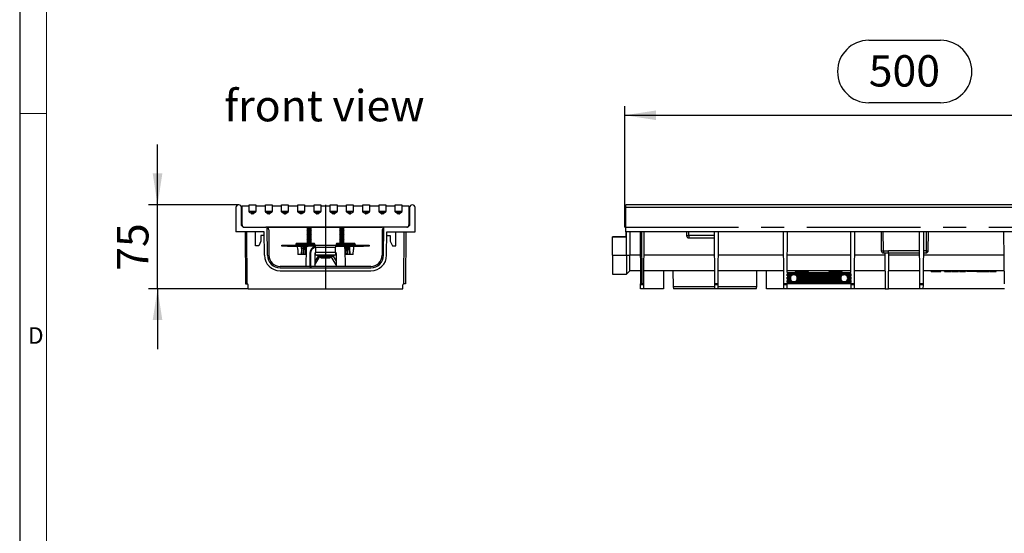
# Model space of a CAD drawing. Units: millimetres. Extents: x 56 to 3304, y 56 to 2320.
# Drawn here: x 56 to 935, y 813 to 1272 of the extents above; entities that cross this region are included whole.
import ezdxf

# ---------------------------------------------------------------- set-up
doc = ezdxf.new("R2010")
doc.units = ezdxf.units.MM
doc.header["$LTSCALE"] = 8
doc.linetypes.add('CENTERX2', pattern=[20.32, 12.7, -2.54, 2.54, -2.54])
for name, color, linetype in [('HAURATON_CENTERLINE', 60, 'CENTERX2'), ('HAURATON_DIMENSIONING', 1, 'Continuous'), ('HAURATON_FRAME_LOGO', 1, 'Continuous'), ('HAURATON_TEXT', 40, 'Continuous')]:
    doc.layers.add(name, color=color, linetype=linetype)
doc.layers.add('HAURATON_PRODUCT_CONTOUR', color=7, linetype='Continuous', lineweight=25)
doc.styles.add('SLDTEXTSTYLE1', font='GOTHIC.TTF', dxfattribs={"width": 0.913})
doc.styles.add('SLDTEXTSTYLE2', font='ARIAL.TTF', dxfattribs={"width": 0.948})
doc.dimstyles.new('SLDDIMSTYLE0', dxfattribs={"dimtxt": 28, "dimasz": 28, "dimexe": 0, "dimexo": 0.0625, "dimgap": 7, "dimtad": 1, "dimdec": 0, "dimrnd": 1e-09, "dimzin": 12, "dimdsep": 46, "dimtxsty": 'SLDTEXTSTYLE2', "dimsah": 1, "dimcen": 0.09, "dimadec": 0, "dimazin": 3, "dimtfac": 1, "dimtdec": 0, "dimtofl": 0, "dimtmove": 0, "dimatfit": 3, "dimfxl": 1, "dimfrac": 2, "dimtolj": 1, "dimtzin": 12, "dimarcsym": 0})
doc.dimstyles.new('SLDDIMSTYLE1', dxfattribs={"dimtxt": 28, "dimasz": 28, "dimexe": 0, "dimexo": 0.0625, "dimgap": 7, "dimtad": 1, "dimdec": 0, "dimrnd": 1e-09, "dimzin": 12, "dimdsep": 46, "dimtxsty": 'SLDTEXTSTYLE2', "dimsah": 1, "dimcen": 0.09, "dimadec": 0, "dimazin": 3, "dimtfac": 1, "dimtdec": 0, "dimtmove": 0, "dimatfit": 0, "dimfxl": 1, "dimfrac": 2, "dimtolj": 1, "dimtzin": 12, "dimarcsym": 0})

# ---------------------------------------------------------------- blocks, each defined once
blk = doc.blocks.new('_D_1')
at = {"layer": 'HAURATON_DIMENSIONING'}
for p, q in [((814.14, 1253.47), (878.31, 1253.47)), ((878.31, 1197.66), (814.14, 1197.66)), ((596.22, 1086.5), (596.22, 1194.5)), ((1096.22, 1106.5), (1096.22, 1194.5)), ((596.22, 1186.5), (1096.22, 1186.5))]:
    blk.add_line(p, q, dxfattribs=at)
for centre, start, end in [((814.14, 1225.57), 90, 270), ((878.31, 1225.57), 270, 90)]:
    blk.add_arc(centre, 27.9, start, end, dxfattribs=at)
for points in [[(596.22, 1186.5), (624.22, 1182.2), (624.22, 1190.81)], [(1096.22, 1186.5), (1068.22, 1190.81), (1068.22, 1182.2)]]:
    blk.add_solid(points, dxfattribs=at)
at = {"layer": 'HAURATON_DIMENSIONING', "insert": (814.14, 1240.18), "char_height": 28, "attachment_point": 1, "style": 'SLDTEXTSTYLE2'}
blk.add_mtext('500', dxfattribs=at)
blk = doc.blocks.new('_D_9')
at = {"layer": 'HAURATON_DIMENSIONING'}
for p, q in [((179.08, 1106.5), (179.08, 1160.35)), ((251.58, 1106.5), (171.08, 1106.5)), ((179.08, 1031.5), (179.08, 1106.5)), ((260.08, 1031.5), (171.08, 1031.5)), ((179.08, 1031.5), (179.08, 977.66))]:
    blk.add_line(p, q, dxfattribs=at)
for points in [[(179.08, 1106.5), (183.38, 1134.5), (174.77, 1134.5)], [(179.08, 1031.5), (174.77, 1003.5), (183.38, 1003.5)]]:
    blk.add_solid(points, dxfattribs=at)
at = {"layer": 'HAURATON_DIMENSIONING', "insert": (142.98, 1047.61), "char_height": 28, "attachment_point": 1, "rotation": 90, "style": 'SLDTEXTSTYLE2'}
blk.add_mtext('75', dxfattribs=at)

msp = doc.modelspace()

# ---------------------------------------------------------------- linework, layer by layer
at = {"layer": 'HAURATON_CENTERLINE'}
for p, q in [((329.08, 1106.5), (329.08, 1031.5)), ((278.36, 1086.5), (379.79, 1086.5)), ((596.22, 1086.5), (1596.22, 1086.5))]:
    msp.add_line(p, q, dxfattribs=at)
at = {"layer": 'HAURATON_FRAME_LOGO'}
msp.add_line((56, 2320), (56, 56), dxfattribs=at)
at = {"layer": 'HAURATON_FRAME_LOGO', "lineweight": 18}
for p, q in [((80, 2296), (80, 80)), ((56, 1188), (80, 1188))]:
    msp.add_line(p, q, dxfattribs=at)
at = {"layer": 'HAURATON_PRODUCT_CONTOUR'}
for p, q in [((249.08, 1104), (249.08, 1082.5)), ((254.08, 1088), (254.08, 1104)), ((254.58, 1088.5), (254.58, 1105)), ((255.08, 1105.5), (260.33, 1105.5)), ((260.83, 1106.5), (266.83, 1106.5)), ((260.83, 1100.5), (260.83, 1106.5)), ((260.83, 1100.38), (260.83, 1100.5)), ((266.83, 1100.5), (260.83, 1100.5)), ((261.33, 1099.51), (261.33, 1100.5)), ((262.84, 1098.64), (261.33, 1099.51)), ((262.84, 1098.64), (262.84, 1100.5)), ((263.34, 1098.5), (263.34, 1100.5)), ((264.31, 1098.5), (264.31, 1100.5)), ((264.81, 1098.64), (264.81, 1100.5)), ((266.33, 1099.51), (264.81, 1098.64)), ((266.33, 1099.51), (266.33, 1100.5)), ((266.83, 1106.5), (266.83, 1100.5)), ((266.83, 1100.38), (266.83, 1100.5)), ((267.33, 1105.5), (274.83, 1105.5)), ((275.33, 1106.5), (281.33, 1106.5)), ((275.33, 1100.5), (275.33, 1106.5)), ((275.33, 1100.38), (275.33, 1100.5)), ((281.33, 1100.5), (275.33, 1100.5)), ((275.83, 1099.51), (275.83, 1100.5)), ((277.34, 1098.64), (275.83, 1099.51)), ((277.34, 1098.64), (277.34, 1100.5)), ((277.84, 1098.5), (277.84, 1100.5)), ((278.81, 1098.5), (278.81, 1100.5)), ((279.31, 1098.64), (279.31, 1100.5)), ((280.83, 1099.51), (279.31, 1098.64)), ((280.83, 1099.51), (280.83, 1100.5)), ((281.33, 1106.5), (281.33, 1100.5)), ((281.33, 1100.38), (281.33, 1100.5)), ((281.83, 1105.5), (289.33, 1105.5)), ((289.83, 1100.5), (289.83, 1106.5)), ((289.83, 1106.5), (295.83, 1106.5)), ((289.83, 1100.38), (289.83, 1100.5)), ((295.83, 1100.5), (289.83, 1100.5)), ((290.33, 1099.51), (290.33, 1100.5)), ((291.84, 1098.64), (290.33, 1099.51)), ((291.84, 1098.64), (291.84, 1100.5)), ((292.34, 1098.5), (292.34, 1100.5)), ((293.31, 1098.5), (293.31, 1100.5)), ((293.81, 1098.64), (293.81, 1100.5)), ((295.33, 1099.51), (293.81, 1098.64)), ((295.33, 1099.51), (295.33, 1100.5)), ((295.83, 1106.5), (295.83, 1100.5)), ((295.83, 1100.38), (295.83, 1100.5)), ((296.33, 1105.5), (303.83, 1105.5)), ((304.33, 1106.5), (310.33, 1106.5)), ((304.33, 1100.5), (304.33, 1106.5)), ((304.33, 1100.38), (304.33, 1100.5)), ((310.33, 1100.5), (304.33, 1100.5)), ((304.83, 1099.51), (304.83, 1100.5)), ((306.34, 1098.64), (304.83, 1099.51)), ((306.34, 1098.64), (306.34, 1100.5)), ((306.84, 1098.5), (306.84, 1100.5)), ((307.81, 1098.5), (307.81, 1100.5)), ((308.31, 1098.64), (308.31, 1100.5)), ((309.83, 1099.51), (308.31, 1098.64)), ((309.83, 1099.51), (309.83, 1100.5)), ((310.33, 1106.5), (310.33, 1100.5)), ((310.33, 1100.38), (310.33, 1100.5)), ((310.83, 1105.5), (318.33, 1105.5)), ((318.83, 1106.5), (324.83, 1106.5)), ((318.83, 1100.5), (318.83, 1106.5)), ((318.83, 1100.38), (318.83, 1100.5)), ((324.83, 1100.5), (318.83, 1100.5)), ((319.33, 1099.51), (319.33, 1100.5)), ((320.84, 1098.64), (319.33, 1099.51)), ((320.84, 1098.64), (320.84, 1100.5)), ((321.34, 1098.5), (321.34, 1100.5)), ((322.31, 1098.5), (322.31, 1100.5)), ((322.81, 1098.64), (322.81, 1100.5)), ((324.33, 1099.51), (322.81, 1098.64)), ((324.33, 1099.51), (324.33, 1100.5)), ((324.83, 1106.5), (324.83, 1100.5)), ((324.83, 1100.38), (324.83, 1100.5)), ((325.33, 1105.5), (332.83, 1105.5)), ((333.33, 1100.5), (333.33, 1106.5)), ((333.33, 1106.5), (339.33, 1106.5)), ((333.33, 1100.38), (333.33, 1100.5)), ((339.33, 1100.5), (333.33, 1100.5)), ((333.83, 1099.51), (333.83, 1100.5)), ((335.34, 1098.64), (333.83, 1099.51)), ((335.34, 1098.64), (335.34, 1100.5)), ((335.84, 1098.5), (335.84, 1100.5)), ((336.81, 1098.5), (336.81, 1100.5)), ((337.31, 1098.64), (337.31, 1100.5)), ((338.83, 1099.51), (337.31, 1098.64)), ((338.83, 1099.51), (338.83, 1100.5)), ((339.33, 1106.5), (339.33, 1100.5)), ((339.33, 1100.38), (339.33, 1100.5)), ((339.83, 1105.5), (347.33, 1105.5)), ((347.83, 1106.5), (353.83, 1106.5)), ((347.83, 1100.5), (347.83, 1106.5)), ((347.83, 1100.38), (347.83, 1100.5)), ((353.83, 1100.5), (347.83, 1100.5)), ((348.33, 1099.51), (348.33, 1100.5)), ((349.84, 1098.64), (348.33, 1099.51)), ((349.84, 1098.64), (349.84, 1100.5)), ((350.34, 1098.5), (350.34, 1100.5)), ((351.31, 1098.5), (351.31, 1100.5)), ((351.81, 1098.64), (351.81, 1100.5)), ((353.33, 1099.51), (351.81, 1098.64)), ((353.33, 1099.51), (353.33, 1100.5)), ((353.83, 1106.5), (353.83, 1100.5)), ((353.83, 1100.38), (353.83, 1100.5)), ((354.33, 1105.5), (361.83, 1105.5)), ((362.33, 1106.5), (368.33, 1106.5)), ((362.33, 1100.5), (362.33, 1106.5)), ((362.33, 1100.38), (362.33, 1100.5)), ((368.33, 1100.5), (362.33, 1100.5)), ((362.83, 1099.51), (362.83, 1100.5)), ((364.34, 1098.64), (362.83, 1099.51)), ((364.34, 1098.64), (364.34, 1100.5)), ((364.84, 1098.5), (364.84, 1100.5)), ((365.81, 1098.5), (365.81, 1100.5)), ((366.31, 1098.64), (366.31, 1100.5)), ((367.83, 1099.51), (366.31, 1098.64)), ((367.83, 1099.51), (367.83, 1100.5)), ((368.33, 1106.5), (368.33, 1100.5)), ((368.33, 1100.38), (368.33, 1100.5)), ((368.83, 1105.5), (376.33, 1105.5)), ((376.83, 1106.5), (382.83, 1106.5)), ((376.83, 1100.5), (376.83, 1106.5)), ((376.83, 1100.38), (376.83, 1100.5)), ((382.83, 1100.5), (376.83, 1100.5)), ((377.33, 1099.51), (377.33, 1100.5)), ((378.84, 1098.64), (377.33, 1099.51)), ((378.84, 1098.64), (378.84, 1100.5)), ((379.34, 1098.5), (379.34, 1100.5)), ((380.31, 1098.5), (380.31, 1100.5)), ((380.81, 1098.64), (380.81, 1100.5)), ((382.33, 1099.51), (380.81, 1098.64)), ((382.33, 1099.51), (382.33, 1100.5)), ((382.83, 1106.5), (382.83, 1100.5)), ((382.83, 1100.38), (382.83, 1100.5)), ((383.33, 1105.5), (390.83, 1105.5)), ((391.33, 1100.5), (391.33, 1106.5)), ((391.33, 1106.5), (397.33, 1106.5)), ((391.33, 1100.38), (391.33, 1100.5)), ((397.33, 1100.5), (391.33, 1100.5)), ((391.83, 1099.51), (391.83, 1100.5)), ((393.34, 1098.64), (391.83, 1099.51)), ((393.34, 1098.64), (393.34, 1100.5)), ((393.84, 1098.5), (393.84, 1100.5)), ((394.81, 1098.5), (394.81, 1100.5)), ((395.31, 1098.64), (395.31, 1100.5)), ((396.83, 1099.51), (395.31, 1098.64)), ((396.83, 1099.51), (396.83, 1100.5)), ((397.33, 1106.5), (397.33, 1100.5)), ((397.33, 1100.38), (397.33, 1100.5)), ((397.83, 1105.5), (403.08, 1105.5)), ((403.58, 1105), (403.58, 1088.5)), ((404.08, 1104), (404.08, 1088)), ((409.08, 1082.5), (409.08, 1104)), ((1595.22, 1106.5), (597.22, 1106.5)), ((597.22, 1104), (597.22, 1106.5)), ((1595.22, 1104), (597.22, 1104)), ((597.22, 1082.5), (597.22, 1104)), ((264.31, 1098.5), (263.34, 1098.5)), ((278.81, 1098.5), (277.84, 1098.5)), ((293.31, 1098.5), (292.34, 1098.5)), ((307.81, 1098.5), (306.84, 1098.5)), ((322.31, 1098.5), (321.34, 1098.5)), ((336.81, 1098.5), (335.84, 1098.5)), ((351.31, 1098.5), (350.34, 1098.5)), ((365.81, 1098.5), (364.84, 1098.5)), ((380.31, 1098.5), (379.34, 1098.5)), ((394.81, 1098.5), (393.84, 1098.5)), ((274.39, 1082.5), (249.08, 1082.5)), ((255.58, 1086.5), (254.08, 1088)), ((255.58, 1086.5), (275.88, 1086.5)), ((257.38, 1082.5), (257.7, 1036)), ((259.2, 1036), (258.88, 1082.5)), ((266.42, 1070), (266.42, 1082.5)), ((274.54, 1061.41), (274.39, 1082.5)), ((382.27, 1086.5), (275.88, 1086.5)), ((277.24, 1061.42), (277.06, 1086.21)), ((278.38, 1084.02), (278.54, 1061.43)), ((313.06, 1085.78), (312.48, 1085.44)), ((312.48, 1085.44), (313.06, 1085.1)), ((312.48, 1085.44), (316.68, 1085.44)), ((313.06, 1084.38), (312.48, 1084.04)), ((312.48, 1084.04), (313.06, 1083.7)), ((312.48, 1084.04), (316.68, 1084.04)), ((313.06, 1082.98), (312.48, 1082.64)), ((312.48, 1082.64), (313.06, 1082.3)), ((312.48, 1082.64), (316.68, 1082.64)), ((313.06, 1081.58), (312.48, 1081.24)), ((313.06, 1086.5), (313.06, 1085.78)), ((313.06, 1085.78), (316.09, 1085.78)), ((313.06, 1085.1), (313.06, 1084.38)), ((313.06, 1085.1), (316.09, 1085.1)), ((313.06, 1084.38), (316.09, 1084.38)), ((313.06, 1083.7), (313.06, 1082.98)), ((313.06, 1083.7), (316.09, 1083.7)), ((313.06, 1082.98), (316.09, 1082.98)), ((313.06, 1082.3), (313.06, 1081.58)), ((313.06, 1082.3), (316.09, 1082.3)), ((313.06, 1081.58), (316.09, 1081.58)), ((316.09, 1085.78), (316.09, 1086.5)), ((316.68, 1085.44), (316.09, 1085.78)), ((316.09, 1085.1), (316.68, 1085.44)), ((316.09, 1084.38), (316.09, 1085.1)), ((316.68, 1084.04), (316.09, 1084.38)), ((316.09, 1083.7), (316.68, 1084.04)), ((316.09, 1082.98), (316.09, 1083.7)), ((316.68, 1082.64), (316.09, 1082.98)), ((316.09, 1082.3), (316.68, 1082.64)), ((316.09, 1081.58), (316.09, 1082.3)), ((316.68, 1081.24), (316.09, 1081.58)), ((342.06, 1085.78), (341.48, 1085.44)), ((341.48, 1085.44), (342.06, 1085.1)), ((341.48, 1085.44), (345.68, 1085.44)), ((342.06, 1084.38), (341.48, 1084.04)), ((341.48, 1084.04), (342.06, 1083.7)), ((341.48, 1084.04), (345.68, 1084.04)), ((342.06, 1082.98), (341.48, 1082.64)), ((341.48, 1082.64), (342.06, 1082.3)), ((341.48, 1082.64), (345.68, 1082.64)), ((342.06, 1081.58), (341.48, 1081.24)), ((342.06, 1086.5), (342.06, 1085.78)), ((342.06, 1085.78), (345.09, 1085.78)), ((342.06, 1085.1), (342.06, 1084.38)), ((342.06, 1085.1), (345.09, 1085.1)), ((342.06, 1084.38), (345.09, 1084.38)), ((342.06, 1083.7), (342.06, 1082.98)), ((342.06, 1083.7), (345.09, 1083.7)), ((342.06, 1082.98), (345.09, 1082.98)), ((342.06, 1082.3), (342.06, 1081.58)), ((342.06, 1082.3), (345.09, 1082.3)), ((342.06, 1081.58), (345.09, 1081.58)), ((345.09, 1085.78), (345.09, 1086.5)), ((345.68, 1085.44), (345.09, 1085.78)), ((345.09, 1085.1), (345.68, 1085.44)), ((345.09, 1084.38), (345.09, 1085.1)), ((345.68, 1084.04), (345.09, 1084.38)), ((345.09, 1083.7), (345.68, 1084.04)), ((345.09, 1082.98), (345.09, 1083.7)), ((345.68, 1082.64), (345.09, 1082.98)), ((345.09, 1082.3), (345.68, 1082.64)), ((345.09, 1081.58), (345.09, 1082.3)), ((345.68, 1081.24), (345.09, 1081.58)), ((379.77, 1084.02), (379.62, 1061.43)), ((380.92, 1061.42), (381.09, 1086.21)), ((402.58, 1086.5), (382.27, 1086.5)), ((383.62, 1061.41), (383.76, 1082.5)), ((383.76, 1082.5), (409.08, 1082.5)), ((391.73, 1070), (391.73, 1082.5)), ((398.95, 1036), (399.27, 1082.5)), ((400.77, 1082.5), (400.45, 1036)), ((404.08, 1088), (402.58, 1086.5)), ((1595.22, 1082.5), (597.22, 1082.5)), ((597.22, 1082.5), (597.22, 1077.99)), ((597.72, 1061.43), (597.72, 1082.5)), ((600.72, 1082.5), (600.72, 1061.43)), ((609.87, 1082.5), (610.19, 1036)), ((611.69, 1036), (611.37, 1082.5)), ((613.25, 1036), (613.58, 1082.5)), ((651.43, 1082.5), (651.46, 1078.99)), ((653.46, 1078.99), (653.43, 1082.5)), ((676.69, 1036), (676.37, 1082.5)), ((679.75, 1036), (680.08, 1082.5)), ((738.19, 1036), (737.87, 1082.5)), ((741.32, 1046), (741.58, 1082.5)), ((798.24, 1046), (797.99, 1082.5)), ((801.37, 1036), (801.7, 1082.5)), ((825.09, 1082.5), (825.21, 1065.49)), ((827.21, 1065.49), (827.09, 1082.5)), ((859.79, 1036), (859.47, 1082.5)), ((862.85, 1036), (863.18, 1082.5)), ((865.35, 1082.5), (865.24, 1065.49)), ((867.24, 1065.49), (867.35, 1082.5)), ((935.19, 1036), (934.87, 1082.5)), ((271.42, 1074), (269.42, 1070)), ((274.41, 1079), (271.42, 1079)), ((271.42, 1079), (271.42, 1074)), ((312.48, 1081.24), (313.06, 1080.9)), ((312.48, 1081.24), (316.68, 1081.24)), ((313.06, 1080.18), (312.48, 1079.84)), ((312.48, 1079.84), (313.06, 1079.5)), ((312.48, 1079.84), (316.68, 1079.84)), ((313.06, 1078.78), (312.48, 1078.44)), ((312.48, 1078.44), (313.06, 1078.1)), ((312.48, 1078.44), (316.68, 1078.44)), ((313.06, 1077.38), (312.48, 1077.04)), ((312.48, 1077.04), (313.06, 1076.7)), ((312.48, 1077.04), (316.68, 1077.04)), ((313.06, 1075.98), (312.48, 1075.64)), ((312.48, 1075.64), (313.06, 1075.3)), ((312.48, 1075.64), (316.68, 1075.64)), ((313.06, 1074.58), (312.48, 1074.24)), ((312.48, 1074.24), (313.06, 1073.9)), ((312.48, 1074.24), (316.68, 1074.24)), ((313.06, 1073.18), (312.48, 1072.84)), ((312.48, 1072.84), (313.06, 1072.5)), ((312.48, 1072.84), (316.68, 1072.84)), ((313.06, 1080.9), (313.06, 1080.18)), ((313.06, 1080.9), (316.09, 1080.9)), ((313.06, 1080.18), (316.09, 1080.18)), ((313.06, 1079.5), (313.06, 1078.78)), ((313.06, 1079.5), (316.09, 1079.5)), ((313.06, 1078.78), (316.09, 1078.78)), ((313.06, 1078.1), (313.06, 1077.38)), ((313.06, 1078.1), (316.09, 1078.1)), ((313.06, 1077.38), (316.09, 1077.38)), ((313.06, 1076.7), (313.06, 1075.98)), ((313.06, 1076.7), (316.09, 1076.7)), ((313.06, 1075.98), (316.09, 1075.98)), ((313.06, 1075.3), (313.06, 1074.58)), ((313.06, 1075.3), (316.09, 1075.3)), ((313.06, 1074.58), (316.09, 1074.58)), ((313.06, 1073.9), (313.06, 1073.18)), ((313.06, 1073.9), (316.09, 1073.9)), ((313.06, 1073.18), (316.09, 1073.18)), ((316.09, 1080.9), (316.68, 1081.24)), ((316.09, 1080.18), (316.09, 1080.9)), ((316.68, 1079.84), (316.09, 1080.18)), ((316.09, 1079.5), (316.68, 1079.84)), ((316.09, 1078.78), (316.09, 1079.5)), ((316.68, 1078.44), (316.09, 1078.78)), ((316.09, 1078.1), (316.68, 1078.44)), ((316.09, 1077.38), (316.09, 1078.1)), ((316.68, 1077.04), (316.09, 1077.38)), ((316.09, 1076.7), (316.68, 1077.04)), ((316.09, 1075.98), (316.09, 1076.7)), ((316.68, 1075.64), (316.09, 1075.98)), ((316.09, 1075.3), (316.68, 1075.64)), ((316.09, 1074.58), (316.09, 1075.3)), ((316.68, 1074.24), (316.09, 1074.58)), ((316.09, 1073.9), (316.68, 1074.24)), ((316.09, 1073.18), (316.09, 1073.9)), ((316.68, 1072.84), (316.09, 1073.18)), ((316.09, 1072.5), (316.68, 1072.84)), ((341.48, 1081.24), (342.06, 1080.9)), ((341.48, 1081.24), (345.68, 1081.24)), ((342.06, 1080.18), (341.48, 1079.84)), ((341.48, 1079.84), (342.06, 1079.5)), ((341.48, 1079.84), (345.68, 1079.84)), ((342.06, 1078.78), (341.48, 1078.44)), ((341.48, 1078.44), (342.06, 1078.1)), ((341.48, 1078.44), (345.68, 1078.44)), ((342.06, 1077.38), (341.48, 1077.04)), ((341.48, 1077.04), (342.06, 1076.7)), ((341.48, 1077.04), (345.68, 1077.04)), ((342.06, 1075.98), (341.48, 1075.64)), ((341.48, 1075.64), (342.06, 1075.3)), ((341.48, 1075.64), (345.68, 1075.64)), ((342.06, 1074.58), (341.48, 1074.24)), ((341.48, 1074.24), (342.06, 1073.9)), ((341.48, 1074.24), (345.68, 1074.24)), ((342.06, 1073.18), (341.48, 1072.84)), ((341.48, 1072.84), (342.06, 1072.5)), ((341.48, 1072.84), (345.68, 1072.84)), ((342.06, 1080.9), (342.06, 1080.18)), ((342.06, 1080.9), (345.09, 1080.9)), ((342.06, 1080.18), (345.09, 1080.18)), ((342.06, 1079.5), (342.06, 1078.78)), ((342.06, 1079.5), (345.09, 1079.5)), ((342.06, 1078.78), (345.09, 1078.78)), ((342.06, 1078.1), (342.06, 1077.38)), ((342.06, 1078.1), (345.09, 1078.1)), ((342.06, 1077.38), (345.09, 1077.38)), ((342.06, 1076.7), (342.06, 1075.98)), ((342.06, 1076.7), (345.09, 1076.7)), ((342.06, 1075.98), (345.09, 1075.98)), ((342.06, 1075.3), (342.06, 1074.58)), ((342.06, 1075.3), (345.09, 1075.3)), ((342.06, 1074.58), (345.09, 1074.58)), ((342.06, 1073.9), (342.06, 1073.18)), ((342.06, 1073.9), (345.09, 1073.9)), ((342.06, 1073.18), (345.09, 1073.18)), ((345.09, 1080.9), (345.68, 1081.24)), ((345.09, 1080.18), (345.09, 1080.9)), ((345.68, 1079.84), (345.09, 1080.18)), ((345.09, 1079.5), (345.68, 1079.84)), ((345.09, 1078.78), (345.09, 1079.5)), ((345.68, 1078.44), (345.09, 1078.78)), ((345.09, 1078.1), (345.68, 1078.44)), ((345.09, 1077.38), (345.09, 1078.1)), ((345.68, 1077.04), (345.09, 1077.38)), ((345.09, 1076.7), (345.68, 1077.04)), ((345.09, 1075.98), (345.09, 1076.7)), ((345.68, 1075.64), (345.09, 1075.98)), ((345.09, 1075.3), (345.68, 1075.64)), ((345.09, 1074.58), (345.09, 1075.3)), ((345.68, 1074.24), (345.09, 1074.58)), ((345.09, 1073.9), (345.68, 1074.24)), ((345.09, 1073.18), (345.09, 1073.9)), ((345.68, 1072.84), (345.09, 1073.18)), ((345.09, 1072.5), (345.68, 1072.84)), ((383.74, 1079), (386.73, 1079)), ((386.73, 1079), (386.73, 1074)), ((386.73, 1074), (388.73, 1070)), ((585.22, 1078), (597.22, 1078)), ((585.22, 1077.99), (585.22, 1078)), ((597.22, 1077.99), (585.22, 1077.99)), ((585.22, 1061.43), (585.22, 1077.99)), ((676.39, 1078.99), (653.46, 1078.99)), ((653.46, 1078.99), (653.46, 1077)), ((653.46, 1077), (676.4, 1077)), ((269.42, 1070), (266.42, 1070)), ((290.08, 1069.6), (290.08, 1070.6)), ((290.08, 1070.6), (295.08, 1070.6)), ((295.08, 1069.6), (290.08, 1069.6)), ((295.08, 1070.6), (295.08, 1069.6)), ((295.08, 1070.6), (318.08, 1070.6)), ((295.08, 1069.6), (313.69, 1069.6)), ((307.48, 1071.1), (302.5, 1071.1)), ((302.5, 1071.1), (302.5, 1070.6)), ((307.48, 1072.1), (303.51, 1072.1)), ((304.24, 1066.6), (304.07, 1069.6)), ((304.2, 1066.6), (304.46, 1062.1)), ((304.2, 1066.6), (304.24, 1066.6)), ((307.29, 1069.6), (307.48, 1064.7)), ((314.68, 1072.1), (307.48, 1072.1)), ((307.48, 1072.1), (307.48, 1071.1)), ((314.68, 1071.1), (307.48, 1071.1)), ((307.48, 1071.1), (307.48, 1070.6)), ((307.48, 1064.7), (307.48, 1063.49)), ((307.58, 1069.6), (307.58, 1062.1)), ((307.58, 1062.1), (307.97, 1067.6)), ((307.97, 1067.6), (307.97, 1069.6)), ((308.98, 1067.6), (307.97, 1067.6)), ((308.98, 1069.6), (308.98, 1067.6)), ((308.98, 1067.6), (309.38, 1062.1)), ((309.38, 1069.6), (309.38, 1062.1)), ((309.38, 1062.1), (309.77, 1067.6)), ((309.77, 1067.6), (309.77, 1069.6)), ((310.68, 1067.6), (309.77, 1067.6)), ((310.68, 1069.6), (310.68, 1067.6)), ((310.68, 1067.6), (311.08, 1062.1)), ((311.08, 1069.6), (311.08, 1062.1)), ((311.08, 1062.1), (311.47, 1067.6)), ((311.47, 1067.6), (311.47, 1069.6)), ((311.69, 1067.6), (311.47, 1067.6)), ((311.69, 1067.62), (311.58, 1051.5)), ((312.38, 1069.6), (312.38, 1069.12)), ((312.78, 1069.6), (312.78, 1069.38)), ((313.06, 1072.5), (313.06, 1072.1)), ((313.06, 1072.5), (316.09, 1072.5)), ((313.17, 1069.54), (313.17, 1069.6)), ((319.81, 1069.6), (313.69, 1069.6)), ((314.68, 1072.1), (314.68, 1071.1)), ((318.64, 1072.1), (314.68, 1072.1)), ((319.65, 1071.1), (314.68, 1071.1)), ((314.68, 1071.1), (314.68, 1070.6)), ((316.09, 1072.1), (316.09, 1072.5)), ((318.08, 1069.6), (318.08, 1070.6)), ((318.08, 1070.6), (320.08, 1070.6)), ((319.65, 1071.1), (319.65, 1070.6)), ((320.08, 1069.6), (319.81, 1069.6)), ((320.08, 1068.78), (320.08, 1070.6)), ((320.08, 1070.6), (338.08, 1070.6)), ((320.08, 1068.78), (320.08, 1064.11)), ((320.08, 1068.78), (338.08, 1068.78)), ((320.08, 1061.95), (320.08, 1064.11)), ((320.08, 1064.11), (338.08, 1064.11)), ((338.08, 1070.6), (338.08, 1068.78)), ((338.08, 1070.6), (340.08, 1070.6)), ((338.08, 1069.6), (344.46, 1069.6)), ((338.08, 1064.11), (338.08, 1068.78)), ((338.08, 1064.11), (338.08, 1061.95)), ((343.48, 1071.1), (338.5, 1071.1)), ((338.5, 1071.1), (338.5, 1070.6)), ((343.48, 1072.1), (339.51, 1072.1)), ((340.08, 1070.6), (340.08, 1069.6)), ((340.08, 1070.6), (363.08, 1070.6)), ((342.06, 1072.5), (342.06, 1072.1)), ((342.06, 1072.5), (345.09, 1072.5)), ((350.68, 1072.1), (343.48, 1072.1)), ((343.48, 1072.1), (343.48, 1071.1)), ((350.68, 1071.1), (343.48, 1071.1)), ((343.48, 1071.1), (343.48, 1070.6)), ((344.46, 1069.6), (363.08, 1069.6)), ((344.98, 1069.6), (344.98, 1069.54)), ((345.09, 1072.1), (345.09, 1072.5)), ((345.38, 1069.6), (345.38, 1069.38)), ((345.77, 1069.12), (345.77, 1069.6)), ((346.46, 1067.62), (346.58, 1051.5)), ((346.68, 1067.6), (346.46, 1067.6)), ((346.68, 1069.6), (346.68, 1067.6)), ((346.68, 1067.6), (347.08, 1062.1)), ((347.08, 1069.6), (347.08, 1062.1)), ((347.08, 1062.1), (347.47, 1067.6)), ((347.47, 1067.6), (347.47, 1069.6)), ((348.38, 1067.6), (347.47, 1067.6)), ((348.38, 1069.6), (348.38, 1067.6)), ((348.38, 1067.6), (348.78, 1062.1)), ((348.78, 1069.6), (348.78, 1062.1)), ((348.78, 1062.1), (349.17, 1067.6)), ((349.17, 1067.6), (349.17, 1069.6)), ((350.18, 1067.6), (349.17, 1067.6)), ((350.18, 1069.6), (350.18, 1067.6)), ((350.18, 1067.6), (350.58, 1062.1)), ((350.58, 1069.6), (350.58, 1062.1)), ((350.68, 1072.1), (350.68, 1071.1)), ((354.64, 1072.1), (350.68, 1072.1)), ((350.68, 1071.1), (350.68, 1070.6)), ((355.65, 1071.1), (350.68, 1071.1)), ((350.68, 1064.7), (350.86, 1069.6)), ((350.68, 1064.7), (350.68, 1063.49)), ((353.7, 1062.1), (353.95, 1066.6)), ((354.08, 1069.6), (353.91, 1066.6)), ((353.91, 1066.6), (353.95, 1066.6)), ((355.65, 1071.1), (355.65, 1070.6)), ((363.08, 1069.6), (363.08, 1070.6)), ((363.08, 1070.6), (368.08, 1070.6)), ((368.08, 1069.6), (363.08, 1069.6)), ((368.08, 1070.6), (368.08, 1069.6)), ((388.73, 1070), (391.73, 1070)), ((827.72, 1065.49), (827.21, 1065.49)), ((827.21, 1065.49), (827.21, 1063.5)), ((827.72, 1065.49), (831.72, 1065.49)), ((827.72, 1063.5), (827.72, 1065.49)), ((859.58, 1065.49), (831.72, 1065.49)), ((831.72, 1063.5), (831.72, 1065.49)), ((865.24, 1065.49), (863.06, 1065.49)), ((865.24, 1065.49), (865.24, 1063.5)), ((307.48, 1062.1), (304.46, 1062.1)), ((307.48, 1063.49), (307.58, 1062.1)), ((307.48, 1063.49), (307.48, 1062.1)), ((307.58, 1062.1), (307.48, 1062.1)), ((309.38, 1062.1), (307.58, 1062.1)), ((311.08, 1062.1), (309.38, 1062.1)), ((311.65, 1062.1), (311.08, 1062.1)), ((315.06, 1063.05), (314.98, 1051.51)), ((315.06, 1063.05), (315.73, 1063.04)), ((315.73, 1063.04), (315.65, 1051.51)), ((319.58, 1063), (319.58, 1051.5)), ((322.37, 1060.66), (319.58, 1056.13)), ((319.58, 1053), (324.08, 1060.29)), ((320.08, 1061.95), (338.08, 1061.95)), ((320.08, 1061.95), (320.08, 1061.77)), ((322.08, 1061.6), (336.08, 1061.6)), ((324.91, 1059.1), (324.91, 1060.08)), ((324.91, 1059.1), (324.91, 1059.05)), ((333.24, 1059.05), (324.91, 1059.05)), ((324.97, 1059.02), (324.98, 1059.02)), ((324.98, 1059.02), (333.18, 1059.02)), ((325.35, 1061.6), (325.35, 1061)), ((332.8, 1061), (325.35, 1061)), ((326.91, 1060.43), (326.91, 1059.45)), ((331.24, 1060.43), (326.91, 1060.43)), ((331.24, 1059.45), (326.91, 1059.45)), ((331.24, 1059.45), (331.24, 1060.43)), ((332.8, 1061.6), (332.8, 1061)), ((333.24, 1060.08), (333.24, 1059.1)), ((333.24, 1059.05), (333.24, 1059.1)), ((338.58, 1053), (334.08, 1060.29)), ((335.78, 1060.66), (338.58, 1056.13)), ((338.08, 1061.77), (338.08, 1061.95)), ((338.58, 1063), (338.58, 1051.5)), ((347.08, 1062.1), (346.5, 1062.1)), ((348.78, 1062.1), (347.08, 1062.1)), ((350.58, 1062.1), (348.78, 1062.1)), ((350.58, 1062.1), (350.68, 1063.49)), ((350.68, 1062.1), (350.58, 1062.1)), ((350.68, 1063.49), (350.68, 1062.1)), ((353.7, 1062.1), (350.68, 1062.1)), ((585.22, 1061.43), (597.72, 1061.43)), ((585.22, 1061.43), (585.22, 1044.5)), ((597.72, 1061.43), (600.72, 1061.43)), ((597.72, 1061.43), (597.72, 1044.5)), ((600.72, 1061.41), (600.72, 1061.43)), ((600.72, 1047.5), (600.72, 1061.41)), ((610.01, 1061.41), (600.72, 1061.41)), ((676.51, 1061.41), (613.43, 1061.41)), ((738.01, 1061.41), (679.93, 1061.41)), ((798.13, 1061.41), (741.43, 1061.41)), ((828.51, 1061.41), (801.55, 1061.41)), ((827.21, 1063.5), (827.72, 1063.5)), ((827.72, 1063.5), (831.72, 1063.5)), ((828.5, 1063.5), (828.72, 1031.5)), ((831.72, 1063.5), (859.6, 1063.5)), ((831.72, 1031.5), (831.95, 1063.5)), ((859.61, 1061.41), (831.93, 1061.41)), ((935.01, 1061.41), (863.03, 1061.41)), ((863.05, 1063.5), (865.24, 1063.5)), ((369.62, 1051.5), (288.54, 1051.5)), ((288.54, 1050.2), (369.62, 1050.2)), ((288.54, 1047.5), (369.62, 1047.5)), ((314.98, 1051.51), (315.65, 1051.51)), ((315.65, 1051.51), (316.58, 1051.5)), ((597.72, 1044.5), (600.72, 1047.5)), ((610.11, 1047.5), (600.72, 1047.5)), ((676.61, 1047.5), (613.33, 1047.5)), ((639.31, 1047.5), (639.41, 1033.42)), ((738.11, 1047.5), (679.83, 1047.5)), ((714.04, 1033.42), (714.13, 1047.5)), ((798.23, 1047.5), (741.33, 1047.5)), ((748.33, 1047.5), (748.33, 1047)), ((760.33, 1047), (748.33, 1047)), ((760.33, 1047), (760.33, 1047.5)), ((778.33, 1047.5), (778.33, 1047)), ((790.33, 1047), (778.33, 1047)), ((790.33, 1047), (790.33, 1047.5)), ((828.61, 1047.5), (801.45, 1047.5)), ((859.71, 1047.5), (831.83, 1047.5)), ((935.11, 1047.5), (862.93, 1047.5)), ((869.93, 1047), (869.93, 1047.5)), ((869.93, 1047), (878.61, 1047)), ((878.61, 1047), (878.61, 1047.5)), ((881.78, 1047), (881.78, 1047.5)), ((881.78, 1047), (883.38, 1047)), ((883.38, 1047), (883.38, 1047.5)), ((883.38, 1047), (884.82, 1047)), ((884.82, 1047), (884.82, 1047.5)), ((884.82, 1047), (887.37, 1047)), ((887.37, 1047), (887.37, 1047.5)), ((888.06, 1047), (888.06, 1047.5)), ((888.06, 1047), (888.44, 1047)), ((888.47, 1047), (888.47, 1047.5)), ((888.47, 1047), (891.77, 1047)), ((891.77, 1047), (891.77, 1047.5)), ((891.77, 1047), (894.28, 1047)), ((894.28, 1047), (894.28, 1047.5)), ((895.07, 1047), (895.07, 1047.5)), ((895.07, 1047), (896.68, 1047)), ((896.68, 1047), (896.68, 1047.5)), ((896.68, 1047), (897.74, 1047)), ((897.74, 1047), (897.74, 1047.5)), ((897.74, 1047), (899.03, 1047)), ((899.03, 1047), (899.03, 1047.5)), ((899.03, 1047), (900.64, 1047)), ((900.64, 1047), (900.64, 1047.5)), ((901.68, 1047), (901.68, 1047.5)), ((907.84, 1047), (901.68, 1047)), ((907.84, 1047), (907.84, 1047.5)), ((910.35, 1047), (907.84, 1047)), ((910.35, 1047), (910.35, 1047.5)), ((910.59, 1047), (910.59, 1047.5)), ((910.59, 1047), (911.72, 1047)), ((911.72, 1047), (911.72, 1047.5)), ((911.72, 1047), (913.33, 1047)), ((913.33, 1047), (913.33, 1047.5)), ((913.33, 1047), (915.03, 1047)), ((915.03, 1047), (915.03, 1047.5)), ((915.29, 1047.5), (915.29, 1047)), ((915.29, 1047), (918.53, 1047)), ((918.53, 1047), (918.53, 1047.5)), ((918.53, 1047), (921.77, 1047)), ((921.77, 1047), (921.77, 1047.5)), ((922.33, 1047), (922.33, 1047.5)), ((922.33, 1047), (925.37, 1047)), ((925.37, 1047), (925.37, 1047.5)), ((925.37, 1047), (927.92, 1047)), ((927.92, 1047), (927.92, 1047.5)), ((585.22, 1044.5), (597.72, 1044.5)), ((741.22, 1045), (798.34, 1045)), ((741.22, 1043), (741.22, 1045)), ((741.22, 1044.01), (746.47, 1044.01)), ((741.22, 1043), (744.85, 1043)), ((741.22, 1042), (744.29, 1042)), ((741.22, 1040), (741.22, 1042)), ((741.22, 1041.01), (744.12, 1041.01)), ((741.22, 1040), (744.29, 1040)), ((741.22, 1039), (744.85, 1039)), ((741.22, 1037), (741.22, 1039)), ((741.22, 1038.01), (746.41, 1038.01)), ((741.32, 1046), (798.24, 1046)), ((747.98, 1044.01), (791.47, 1044.01)), ((748.03, 1038.01), (791.41, 1038.01)), ((749.59, 1043), (789.85, 1043)), ((749.59, 1039), (789.85, 1039)), ((750.16, 1042), (789.29, 1042)), ((750.16, 1040), (789.29, 1040)), ((750.32, 1041.01), (789.12, 1041.01)), ((792.98, 1044.01), (798.34, 1044.01)), ((793.03, 1038.01), (798.34, 1038.01)), ((794.59, 1043), (798.34, 1043)), ((794.59, 1039), (798.34, 1039)), ((795.16, 1042), (798.34, 1042)), ((795.16, 1040), (798.34, 1040)), ((795.32, 1041.01), (798.34, 1041.01)), ((798.34, 1043), (798.34, 1045)), ((798.34, 1040), (798.34, 1042)), ((798.34, 1037), (798.34, 1039)), ((257.7, 1036), (259.08, 1036)), ((260.08, 1031.5), (260.08, 1035)), ((260.08, 1031.5), (398.08, 1031.5)), ((398.08, 1031.5), (398.08, 1035)), ((400.45, 1036), (399.08, 1036)), ((610.2, 1035), (610.19, 1036)), ((613.25, 1035), (610.2, 1035)), ((610.22, 1031.5), (610.2, 1035)), ((613.22, 1031.5), (610.22, 1031.5)), ((610.32, 1036), (611.69, 1036)), ((613.25, 1036), (611.69, 1036)), ((613.22, 1031.5), (613.25, 1035)), ((630.75, 1031.5), (613.22, 1031.5)), ((613.25, 1035), (613.25, 1036)), ((639.41, 1033.42), (639.92, 1031.5)), ((639.41, 1033.42), (676.72, 1033.42)), ((676.72, 1031.5), (639.92, 1031.5)), ((679.75, 1036), (676.69, 1036)), ((676.7, 1035), (676.69, 1036)), ((679.75, 1035), (676.7, 1035)), ((676.72, 1031.5), (676.7, 1035)), ((679.72, 1031.5), (676.72, 1031.5)), ((679.72, 1031.5), (679.75, 1035)), ((713.52, 1031.5), (679.72, 1031.5)), ((679.74, 1033.42), (714.04, 1033.42)), ((679.75, 1035), (679.75, 1036)), ((713.52, 1031.5), (714.04, 1033.42)), ((738.22, 1031.5), (722.7, 1031.5)), ((801.37, 1036), (738.19, 1036)), ((738.2, 1035), (738.19, 1036)), ((741.25, 1035), (738.2, 1035)), ((738.22, 1031.5), (738.2, 1035)), ((741.22, 1031.5), (738.22, 1031.5)), ((741.22, 1037), (798.34, 1037)), ((741.22, 1031.5), (741.25, 1035)), ((798.34, 1031.5), (741.22, 1031.5)), ((741.25, 1035), (741.25, 1036)), ((798.32, 1035), (798.31, 1036)), ((801.37, 1035), (798.32, 1035)), ((798.34, 1031.5), (798.32, 1035)), ((801.34, 1031.5), (798.34, 1031.5)), ((801.34, 1031.5), (801.37, 1035)), ((828.72, 1031.5), (801.34, 1031.5)), ((801.37, 1035), (801.37, 1036)), ((828.72, 1031.5), (831.72, 1031.5)), ((859.82, 1031.5), (831.72, 1031.5)), ((862.85, 1036), (859.79, 1036)), ((859.8, 1035), (859.79, 1036)), ((862.85, 1035), (859.8, 1035)), ((859.82, 1031.5), (859.8, 1035)), ((862.82, 1031.5), (859.82, 1031.5)), ((862.82, 1031.5), (862.85, 1035)), ((935.22, 1031.5), (862.82, 1031.5)), ((862.85, 1035), (862.85, 1036))]:
    msp.add_line(p, q, dxfattribs=at)
at = {"layer": 'HAURATON_PRODUCT_CONTOUR', "flags": 128}
for points in [[(322.37, 1060.66), (322.67, 1060.51), (322.96, 1060.38), (323.24, 1060.28), (323.48, 1060.21), (323.69, 1060.18), (323.87, 1060.18), (324, 1060.22), (324.08, 1060.29)], [(324.98, 1059.04), (324.93, 1059.04), (324.91, 1059.05)], [(333.24, 1059.05), (333.18, 1059.02), (333.18, 1059.02)], [(335.78, 1060.66), (335.48, 1060.51), (335.19, 1060.38), (334.92, 1060.28), (334.67, 1060.21), (334.46, 1060.18), (334.28, 1060.18), (334.15, 1060.22), (334.08, 1060.29)]]:
    msp.add_lwpolyline(points, dxfattribs=at)
at = {"layer": 'HAURATON_PRODUCT_CONTOUR'}
for centre, radius, start, end in [((251.58, 1104), 2.5, 0, 180), ((255.08, 1105), 0.5, 90, 180), ((260.33, 1105), 0.5, 0, 90), ((261.83, 1100.38), 1, 180, 240), ((265.83, 1100.38), 1, 300, 0), ((267.33, 1105), 0.5, 90, 180), ((274.83, 1105), 0.5, 0, 90), ((276.33, 1100.38), 1, 180, 240), ((280.33, 1100.38), 1, 300, 0), ((281.83, 1105), 0.5, 90, 180), ((289.33, 1105), 0.5, 0, 90), ((290.83, 1100.38), 1, 180, 240), ((294.83, 1100.38), 1, 300, 0), ((296.33, 1105), 0.5, 90, 180), ((303.83, 1105), 0.5, 0, 90), ((305.33, 1100.38), 1, 180, 240), ((309.33, 1100.38), 1, 300, 0), ((310.83, 1105), 0.5, 90, 180), ((318.33, 1105), 0.5, 0, 90), ((319.83, 1100.38), 1, 180, 240), ((323.83, 1100.38), 1, 300, 0), ((325.33, 1105), 0.5, 90, 180), ((332.83, 1105), 0.5, 0, 90), ((334.33, 1100.38), 1, 180, 240), ((338.33, 1100.38), 1, 300, 0), ((339.83, 1105), 0.5, 90, 180), ((347.33, 1105), 0.5, 0, 90), ((348.83, 1100.38), 1, 180, 240), ((352.83, 1100.38), 1, 300, 0), ((354.33, 1105), 0.5, 90, 180), ((361.83, 1105), 0.5, 0, 90), ((363.33, 1100.38), 1, 180, 240), ((367.33, 1100.38), 1, 300, 0), ((368.83, 1105), 0.5, 90, 180), ((376.33, 1105), 0.5, 0, 90), ((377.83, 1100.38), 1, 180, 240), ((381.83, 1100.38), 1, 300, 0), ((383.33, 1105), 0.5, 90, 180), ((390.83, 1105), 0.5, 0, 90), ((392.33, 1100.38), 1, 180, 240), ((396.33, 1100.38), 1, 300, 0), ((397.83, 1105), 0.5, 90, 180), ((403.08, 1105), 0.5, 0, 90), ((406.58, 1104), 2.5, 0, 180), ((263.34, 1099.5), 1, 240, 270), ((264.31, 1099.5), 1, 270, 300), ((277.84, 1099.5), 1, 240, 270), ((278.81, 1099.5), 1, 270, 300), ((292.34, 1099.5), 1, 240, 270), ((293.31, 1099.5), 1, 270, 300), ((306.84, 1099.5), 1, 240, 270), ((307.81, 1099.5), 1, 270, 300), ((321.34, 1099.5), 1, 240, 270), ((322.31, 1099.5), 1, 270, 300), ((335.84, 1099.5), 1, 240, 270), ((336.81, 1099.5), 1, 270, 300), ((350.34, 1099.5), 1, 240, 270), ((351.31, 1099.5), 1, 270, 300), ((364.84, 1099.5), 1, 240, 270), ((365.81, 1099.5), 1, 270, 300), ((379.34, 1099.5), 1, 240, 270), ((380.31, 1099.5), 1, 270, 300), ((393.84, 1099.5), 1, 240, 270), ((394.81, 1099.5), 1, 270, 300), ((256.58, 1088.5), 2, 180, 270), ((275.88, 1084), 2.5, 61.7146, 90), ((275.88, 1084), 2.5, 0.4, 61.7146), ((382.27, 1084), 2.5, 118.2854, 179.6), ((382.27, 1084), 2.5, 90, 118.2854), ((401.58, 1088.5), 2, 270, 0), ((652.46, 1150.61), 71.63, 269.2001, 270.7999), ((653.46, 1079), 2, 180.4, 270), ((303.5, 1071.1), 1, 89.79881, 179.84078), ((313.69, 1067.6), 2, 90, 179.6), ((321.66, 1063), 6.6, 103.85442, 179.6), ((321.66, 1063), 5.92, 105.47579, 179.6), ((318.65, 1071.1), 1, 0.15874, 90.20167), ((321.58, 1063), 2, 138.59038, 180), ((336.58, 1063), 2, 0, 41.40962), ((339.5, 1071.1), 1, 89.79881, 179.84078), ((344.46, 1067.6), 2, 0.4, 90), ((354.65, 1071.1), 1, 0.15874, 90.20167), ((826.21, 1137.11), 71.63, 269.2001, 270.7999), ((827.21, 1065.5), 2, 180.4, 270), ((866.24, 1137.11), 71.63, 269.2001, 270.7999), ((865.24, 1065.5), 2, 270, 359.6), ((288.54, 1061.5), 14, 180.4, 270), ((288.54, 1061.5), 11.3, 180.4, 270), ((288.54, 1061.5), 10, 180.4, 270), ((321.58, 1067.46), 5.89, 255.20406, 274.83381), ((325.35, 1058.82), 3.5, 127.48803, 148.3068), ((325.35, 1059.5), 1.5, 90, 148.3068), ((316.68, 1056.33), 8.89, 22.261, 29.277), ((322.9, 1058.82), 2.53, 32.88972, 49.44105), ((326.42, 1057.29), 3.18, 81.22054, 118.48161), ((326.42, 1056.31), 3.18, 81.22054, 118.48161), ((331.73, 1057.29), 3.18, 61.51839, 98.77946), ((331.73, 1056.31), 3.18, 61.51839, 98.77946), ((332.8, 1059.5), 1.5, 31.6932, 90), ((334.42, 1059.62), 1.39, 125.92376, 155.97554), ((338.95, 1057.53), 6.11, 149.02123, 159.10721), ((332.8, 1058.82), 3.5, 31.6932, 52.51197), ((336.57, 1067.46), 5.89, 265.16619, 284.79594), ((369.62, 1061.5), 10, 270, 359.6), ((369.62, 1061.5), 11.3, 270, 359.6), ((369.62, 1061.5), 14, 270, 359.6), ((747.22, 1041), 3.1, 161.18052, 179.87037), ((747.22, 1041), 3.1, 179.87037, 198.81822), ((747.22, 1041), 3.1, 139.82171, 161.18052), ((747.22, 1041), 3.1, 198.81822, 220.17673), ((747.22, 1041), 3.1, 104.07047, 139.82171), ((747.22, 1041), 3.1, 220.17673, 254.89998), ((747.22, 1041), 3.1, 254.89998, 285.10002), ((747.22, 1041), 3.1, 75.92953, 104.07047), ((747.22, 1041), 3.1, 40.17829, 75.92953), ((747.22, 1041), 3.1, 285.10002, 319.82327), ((747.22, 1041), 3.1, 18.81948, 40.17829), ((747.22, 1041), 3.1, 319.82327, 341.18178), ((747.22, 1041), 3.1, 0.12963, 18.81948), ((747.22, 1041), 3.1, 341.18178, 0.12963), ((792.22, 1041), 3.1, 161.18052, 179.87037), ((792.22, 1041), 3.1, 179.87037, 198.81822), ((792.22, 1041), 3.1, 139.82171, 161.18052), ((792.22, 1041), 3.1, 198.81822, 220.17673), ((792.22, 1041), 3.1, 104.07047, 139.82171), ((792.22, 1041), 3.1, 220.17673, 254.89998), ((792.22, 1041), 3.1, 254.89998, 285.10002), ((792.22, 1041), 3.1, 75.92953, 104.07047), ((792.22, 1041), 3.1, 40.17829, 75.92953), ((792.22, 1041), 3.1, 285.10002, 319.82327), ((792.22, 1041), 3.1, 18.81948, 40.17829), ((792.22, 1041), 3.1, 319.82327, 341.18178), ((792.22, 1041), 3.1, 0.12963, 18.81948), ((792.22, 1041), 3.1, 341.18178, 0.12963), ((259.08, 1035), 1, 82.69596, 90), ((259.08, 1035), 1, 0, 82.69596), ((399.08, 1035), 1, 97.30404, 180), ((399.08, 1035), 1, 90, 97.30404)]:
    msp.add_arc(centre, radius, start, end, dxfattribs=at)
for centre, major_axis, ratio, start_param, end_param in [((676.72, 816.65), (0, 6588.91), 0.006981, 1.535752, 1.538182), ((676.72, 816.65), (0, 6588.91), 0.006981, 4.745003, 4.747433), ((610.33, 1035), (0.716, -0.708), 0.986134, 2.35794, 2.485346)]:
    msp.add_ellipse(centre, major_axis=major_axis, ratio=ratio, start_param=start_param, end_param=end_param, dxfattribs=at)

# ---------------------------------------------------------------- texts
at = {"layer": 'HAURATON_FRAME_LOGO', "insert": (63.43, 997.17), "char_height": 14.82, "attachment_point": 1, "style": 'SLDTEXTSTYLE1'}
msp.add_mtext('D', dxfattribs=at)
at = {"layer": 'HAURATON_TEXT', "insert": (328.07, 1209.08), "char_height": 28, "attachment_point": 2, "style": 'SLDTEXTSTYLE2'}
msp.add_mtext('front view', dxfattribs=at)

# ---------------------------------------------------------------- dimensions: what is measured, and where the dimension line sits
at = {"layer": 'HAURATON_DIMENSIONING'}
dim = msp.add_linear_dim(base=(1096.22, 1186.5), p1=(596.22, 1086.5), p2=(1096.22, 1106.5), dimstyle='SLDDIMSTYLE0', dxfattribs=at)
dim.commit()
dim.dimension.update_dxf_attribs({"geometry": '_D_1', "text_midpoint": (846.22, 1186.5), "dimtype": 160})
dim = msp.add_linear_dim(base=(179.08, 1106.5), p1=(260.08, 1031.5), p2=(251.58, 1106.5), angle=90, dimstyle='SLDDIMSTYLE1', dxfattribs=at)
dim.commit()
dim.dimension.update_dxf_attribs({"geometry": '_D_9', "text_midpoint": (179.08, 1069), "dimtype": 160})

doc.saveas('drawing.dxf')
